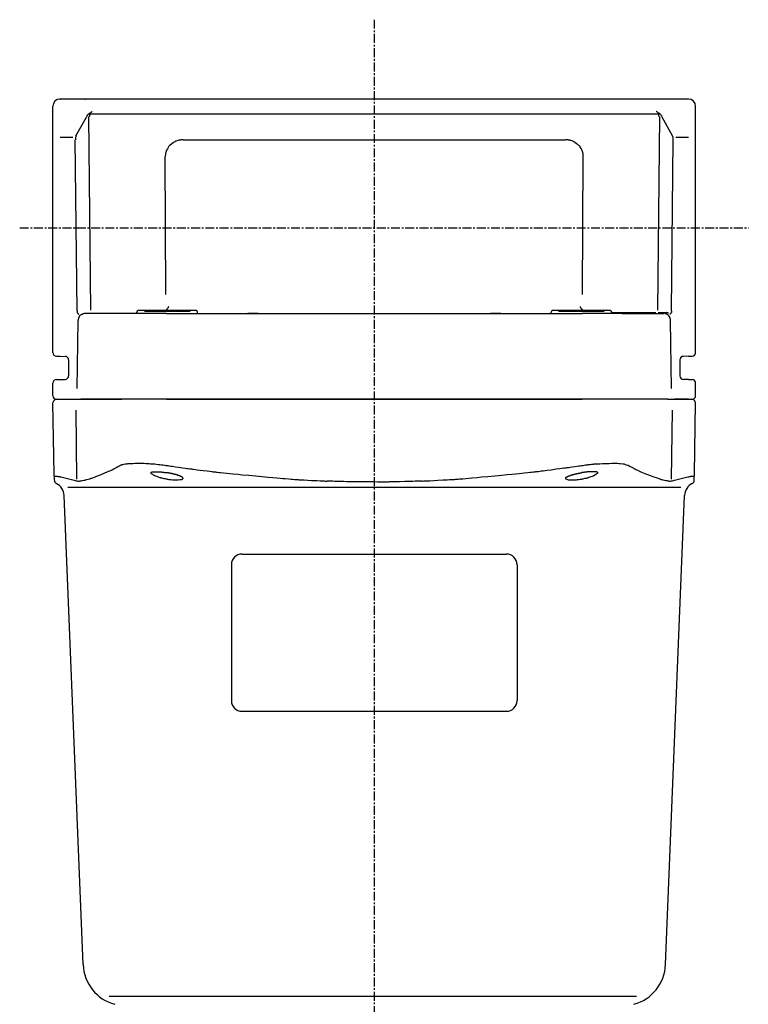
# Model space of a CAD drawing. Extents: x -776 to -153, y 38 to 480.
# Drawn here: x -467 to -365, y 158 to 296 of the extents above; entities that cross this region are included whole.
import ezdxf

# ---------------------------------------------------------------- set-up
doc = ezdxf.new("R2010")
doc.units = 0
doc.header["$MEASUREMENT"] = 0
doc.linetypes.add('DOT_CENTER', pattern=[2, 1.25, -0.25, 0.25, -0.25])
doc.layers.get('0').update_dxf_attribs({"linetype": 'CONTINUOUS'})
doc.layers.add('MO_001_VIEW_CV', color=7, linetype='CONTINUOUS')

# ---------------------------------------------------------------- blocks, each defined once
blk = doc.blocks.new('95536821')
at = {"color": 2}
for p in [(-461.08, 285.09), (-457.54, 285.09)]:
    blk.add_point(p, dxfattribs=at)
at = {"layer": 'MO_001_VIEW_CV', "color": 2, "linetype": 'DOT_CENTER'}
for p, q in [((-417.08, 296.2), (-417.08, 75.59)), ((-466.73, 267.09), (-364.7, 267.09))]:
    blk.add_line(p, q, dxfattribs=at)
at = {"layer": 'MO_001_VIEW_CV', "color": 2, "linetype": 'CONTINUOUS'}
for p, q in [((-462.08, 279.39), (-462.08, 284.09)), ((-373.08, 285.09), (-461.08, 285.09)), ((-372.08, 279.39), (-372.08, 284.09)), ((-458.85, 279.96), (-457.39, 282.58)), ((-457.22, 282.87), (-457.19, 282.9)), ((-457.19, 282.9), (-457.14, 282.96)), ((-457.14, 282.96), (-457.09, 283.01)), ((-457.09, 283.01), (-457.05, 283.04)), ((-457.05, 283.04), (-457.02, 283.06)), ((-457.05, 283.05), (-377.11, 283.05)), ((-456.77, 255.58), (-457.04, 282.67)), ((-457.02, 283.06), (-456.95, 283.12)), ((-456.95, 283.12), (-456.85, 283.19)), ((-456.85, 283.19), (-456.72, 283.28)), ((-456.72, 283.28), (-456.67, 283.31)), ((-456.67, 283.31), (-456.64, 283.33)), ((-456.64, 283.33), (-456.6, 283.35)), ((-456.6, 283.35), (-456.56, 283.37)), ((-377.56, 283.35), (-377.59, 283.37)), ((-377.52, 283.33), (-377.56, 283.35)), ((-377.49, 283.31), (-377.52, 283.33)), ((-377.44, 283.28), (-377.49, 283.31)), ((-377.31, 283.19), (-377.44, 283.28)), ((-377.38, 255.58), (-377.11, 282.67)), ((-377.21, 283.12), (-377.31, 283.19)), ((-377.13, 283.06), (-377.21, 283.12)), ((-377.1, 283.04), (-377.13, 283.06)), ((-377.07, 283.01), (-377.1, 283.04)), ((-377.01, 282.96), (-377.07, 283.01)), ((-376.96, 282.9), (-377.01, 282.96)), ((-376.93, 282.87), (-376.96, 282.9)), ((-375.3, 279.96), (-376.76, 282.58)), ((-461.08, 279.78), (-459.31, 279.78)), ((-374.85, 279.78), (-373.08, 279.78)), ((-462.08, 249.62), (-462.08, 279.39)), ((-458.7, 255.47), (-458.94, 279.41)), ((-445.96, 278.31), (-446.05, 278.15)), ((-445.89, 278.43), (-445.96, 278.31)), ((-445.86, 278.47), (-445.89, 278.43)), ((-445.8, 278.53), (-445.86, 278.47)), ((-445.7, 278.62), (-445.8, 278.53)), ((-445.43, 278.84), (-445.7, 278.62)), ((-445.26, 278.96), (-445.43, 278.84)), ((-445.11, 279.07), (-445.26, 278.96)), ((-445.03, 279.12), (-445.11, 279.07)), ((-444.96, 279.17), (-445.03, 279.12)), ((-444.91, 279.18), (-444.96, 279.17)), ((-444.83, 279.21), (-444.91, 279.18)), ((-444.6, 279.28), (-444.83, 279.21)), ((-444.43, 279.32), (-444.6, 279.28)), ((-444.29, 279.35), (-444.43, 279.32)), ((-444.23, 279.36), (-444.29, 279.35)), ((-444.16, 279.37), (-444.23, 279.36)), ((-444.04, 279.37), (-444.16, 279.37)), ((-443.93, 279.38), (-444.04, 279.37)), ((-443.86, 279.38), (-443.93, 279.38)), ((-443.86, 279.38), (-390.3, 279.38)), ((-390.23, 279.38), (-390.3, 279.38)), ((-390.12, 279.37), (-390.23, 279.38)), ((-390.01, 279.37), (-390.12, 279.37)), ((-389.94, 279.37), (-390.01, 279.37)), ((-389.87, 279.36), (-389.94, 279.37)), ((-389.75, 279.33), (-389.87, 279.36)), ((-389.63, 279.31), (-389.75, 279.33)), ((-389.56, 279.3), (-389.63, 279.31)), ((-389.5, 279.28), (-389.56, 279.3)), ((-389.38, 279.24), (-389.5, 279.28)), ((-389.27, 279.2), (-389.38, 279.24)), ((-389.2, 279.17), (-389.27, 279.2)), ((-389.13, 279.13), (-389.2, 279.17)), ((-389.02, 279.06), (-389.13, 279.13)), ((-388.74, 278.85), (-389.02, 279.06)), ((-388.58, 278.72), (-388.74, 278.85)), ((-388.44, 278.61), (-388.58, 278.72)), ((-388.36, 278.54), (-388.44, 278.61)), ((-388.31, 278.49), (-388.36, 278.54)), ((-388.27, 278.44), (-388.31, 278.49)), ((-388.23, 278.37), (-388.27, 278.44)), ((-388.11, 278.16), (-388.23, 278.37)), ((-375.46, 255.47), (-375.21, 279.41)), ((-372.08, 249.62), (-372.08, 279.39)), ((-446.33, 277.26), (-446.34, 277.15)), ((-446.34, 277.15), (-446.34, 277.08)), ((-446.25, 257.75), (-446.34, 277.08)), ((-446.32, 277.37), (-446.33, 277.26)), ((-446.31, 277.44), (-446.32, 277.37)), ((-446.3, 277.51), (-446.31, 277.44)), ((-446.27, 277.62), (-446.3, 277.51)), ((-446.24, 277.74), (-446.27, 277.62)), ((-446.22, 277.81), (-446.24, 277.74)), ((-446.2, 277.86), (-446.22, 277.81)), ((-446.16, 277.94), (-446.2, 277.86)), ((-446.05, 278.15), (-446.16, 277.94)), ((-388.02, 278), (-388.11, 278.16)), ((-387.96, 277.87), (-388.02, 278)), ((-387.94, 277.82), (-387.96, 277.87)), ((-387.92, 277.75), (-387.94, 277.82)), ((-387.89, 277.64), (-387.92, 277.75)), ((-387.91, 257.75), (-387.82, 277.08)), ((-387.86, 277.53), (-387.89, 277.64)), ((-387.84, 277.46), (-387.86, 277.53)), ((-387.83, 277.38), (-387.84, 277.46)), ((-387.83, 277.27), (-387.83, 277.38)), ((-387.82, 277.15), (-387.83, 277.27)), ((-387.81, 277.08), (-387.82, 277.15)), ((-458.7, 255.47), (-458.69, 255.42)), ((-458.69, 255.42), (-458.69, 255.35)), ((-458.69, 255.35), (-458.68, 255.28)), ((-458.68, 255.28), (-458.67, 255.24)), ((-458.67, 255.24), (-458.65, 255.2)), ((-458.65, 255.2), (-458.61, 255.14)), ((-458.61, 255.14), (-458.58, 255.08)), ((-458.58, 255.08), (-458.55, 255.05)), ((-458.55, 255.05), (-458.51, 255.01)), ((-458.51, 255.01), (-458.46, 254.98)), ((-458.29, 254.81), (-458.25, 254.84)), ((-458.25, 254.84), (-458.19, 254.89)), ((-458.19, 254.89), (-458.12, 254.94)), ((-458.12, 254.94), (-458.09, 254.97)), ((-458.09, 254.97), (-458.04, 254.99)), ((-458.04, 254.99), (-457.95, 255.02)), ((-457.95, 255.02), (-457.87, 255.05)), ((-457.87, 255.05), (-457.82, 255.07)), ((-457.82, 255.07), (-457.79, 255.08)), ((-457.79, 255.08), (-457.76, 255.08)), ((-451.78, 255.09), (-457.68, 255.09)), ((-446.17, 255.09), (-451.78, 255.09)), ((-450.33, 255.09), (-450.33, 255.29)), ((-446.08, 255.49), (-450.13, 255.49)), ((-449.27, 255.43), (-446.08, 255.43)), ((-446.28, 255.52), (-446.31, 255.49)), ((-446.24, 255.56), (-446.28, 255.52)), ((-446.13, 255.69), (-446.24, 255.56)), ((-446.17, 255.09), (-434.79, 255.09)), ((-446.04, 255.79), (-446.13, 255.69)), ((-442.03, 255.49), (-446.08, 255.49)), ((-446.08, 255.43), (-442.88, 255.43)), ((-445.98, 255.87), (-446.04, 255.79)), ((-445.96, 255.9), (-445.98, 255.87)), ((-445.95, 255.93), (-445.96, 255.9)), ((-445.92, 255.99), (-445.95, 255.93)), ((-445.9, 256.05), (-445.92, 255.99)), ((-445.89, 256.09), (-445.9, 256.05)), ((-441.83, 255.09), (-441.83, 255.29)), ((-433.36, 255.09), (-434.79, 255.09)), ((-433.36, 255.09), (-400.79, 255.09)), ((-399.36, 255.09), (-400.79, 255.09)), ((-399.36, 255.09), (-387.98, 255.09)), ((-392.33, 255.09), (-392.33, 255.29)), ((-388.08, 255.49), (-392.13, 255.49)), ((-391.27, 255.43), (-388.08, 255.43)), ((-388.27, 256.09), (-388.25, 256.05)), ((-388.25, 256.05), (-388.23, 255.99)), ((-388.23, 255.99), (-388.21, 255.93)), ((-388.21, 255.93), (-388.19, 255.9)), ((-388.19, 255.9), (-388.17, 255.87)), ((-388.17, 255.87), (-388.11, 255.79)), ((-388.11, 255.79), (-388.03, 255.69)), ((-384.03, 255.49), (-388.08, 255.49)), ((-388.08, 255.43), (-384.88, 255.43)), ((-388.03, 255.69), (-387.92, 255.56)), ((-382.37, 255.09), (-387.98, 255.09)), ((-387.92, 255.56), (-387.87, 255.52)), ((-387.87, 255.52), (-387.84, 255.49)), ((-383.83, 255.09), (-383.83, 255.29)), ((-383.83, 255.23), (-377.63, 255.23)), ((-382.37, 255.09), (-376.48, 255.09)), ((-377.33, 255.23), (-376.17, 255.23)), ((-376.37, 255.08), (-376.39, 255.08)), ((-376.34, 255.07), (-376.37, 255.08)), ((-376.29, 255.05), (-376.34, 255.07)), ((-376.2, 255.02), (-376.29, 255.05)), ((-376.12, 254.99), (-376.2, 255.02)), ((-376.07, 254.97), (-376.12, 254.99)), ((-376.03, 254.94), (-376.07, 254.97)), ((-375.97, 254.89), (-376.03, 254.94)), ((-375.9, 254.84), (-375.97, 254.89)), ((-375.87, 254.81), (-375.9, 254.84)), ((-375.65, 255.01), (-375.69, 254.98)), ((-375.6, 255.05), (-375.65, 255.01)), ((-375.58, 255.08), (-375.6, 255.05)), ((-375.54, 255.14), (-375.58, 255.08)), ((-375.5, 255.2), (-375.54, 255.14)), ((-375.48, 255.24), (-375.5, 255.2)), ((-375.47, 255.35), (-375.48, 255.28)), ((-375.48, 255.28), (-375.48, 255.24)), ((-375.46, 255.42), (-375.47, 255.35)), ((-375.46, 255.47), (-375.46, 255.42)), ((-458.69, 244.6), (-458.56, 254.1)), ((-458.4, 254.66), (-458.38, 254.69)), ((-458.38, 254.69), (-458.35, 254.74)), ((-458.35, 254.74), (-458.31, 254.78)), ((-458.31, 254.78), (-458.29, 254.81)), ((-375.84, 254.78), (-375.87, 254.81)), ((-375.81, 254.74), (-375.84, 254.78)), ((-375.77, 254.69), (-375.81, 254.74)), ((-375.75, 254.66), (-375.77, 254.69)), ((-375.46, 244.6), (-375.59, 254.1)), ((-461.59, 249.12), (-461.09, 249.11)), ((-461.09, 249.11), (-460.37, 249.1)), ((-459.88, 248.6), (-459.88, 246.38)), ((-374.28, 248.6), (-374.28, 246.38)), ((-373.07, 249.11), (-373.79, 249.1)), ((-373.07, 249.11), (-372.57, 249.12)), ((-462.08, 243.59), (-462.08, 245.36)), ((-461.59, 245.86), (-461.09, 245.87)), ((-461.09, 245.87), (-460.37, 245.88)), ((-373.07, 245.87), (-373.79, 245.88)), ((-373.07, 245.87), (-372.57, 245.86)), ((-372.08, 243.59), (-372.08, 245.36)), ((-461.89, 232.64), (-462.07, 242.58)), ((-461.58, 243.09), (-461.08, 243.09)), ((-461.57, 243.09), (-461.07, 243.09)), ((-461.08, 243.09), (-458.89, 243.09)), ((-461.07, 243.09), (-459.15, 243.09)), ((-459.15, 243.09), (-458.19, 243.09)), ((-458.89, 243.09), (-458.12, 243.09)), ((-452.44, 243.09), (-458.19, 243.09)), ((-458.12, 243.09), (-452.44, 243.09)), ((-446.17, 243.09), (-452.44, 243.09)), ((-446.17, 243.09), (-452.44, 243.09)), ((-446.17, 243.09), (-387.98, 243.09)), ((-387.98, 243.09), (-446.17, 243.09)), ((-381.71, 243.09), (-387.98, 243.09)), ((-381.71, 243.09), (-387.98, 243.09)), ((-375.97, 243.09), (-381.71, 243.09)), ((-376.04, 243.09), (-381.71, 243.09)), ((-376.04, 243.09), (-375.27, 243.09)), ((-375.97, 243.09), (-375, 243.09)), ((-375.27, 243.09), (-375.04, 243.09)), ((-373.08, 243.09), (-375.04, 243.09)), ((-375, 243.09), (-373.09, 243.09)), ((-373.09, 243.09), (-372.59, 243.09)), ((-373.08, 243.09), (-372.58, 243.09)), ((-372.26, 232.64), (-372.09, 242.58)), ((-458.71, 231.93), (-458.84, 241.56)), ((-375.45, 231.93), (-375.32, 241.56)), ((-454.82, 232.79), (-454.48, 232.93)), ((-454.48, 232.93), (-454.26, 233.03)), ((-454.26, 233.03), (-454.12, 233.08)), ((-454.12, 233.08), (-453.97, 233.15)), ((-453.97, 233.15), (-453.92, 233.17)), ((-453.92, 233.17), (-453.89, 233.18)), ((-453.89, 233.18), (-453.87, 233.19)), ((-453.87, 233.19), (-453.78, 233.24)), ((-453.78, 233.24), (-453.68, 233.29)), ((-453.68, 233.29), (-453.49, 233.4)), ((-453.49, 233.4), (-453.28, 233.51)), ((-453.28, 233.51), (-453.06, 233.63)), ((-453.06, 233.63), (-452.92, 233.71)), ((-452.92, 233.71), (-452.82, 233.76)), ((-452.82, 233.76), (-452.72, 233.82)), ((-452.72, 233.82), (-452.66, 233.84)), ((-452.66, 233.84), (-452.62, 233.86)), ((-452.62, 233.86), (-452.53, 233.9)), ((-452.53, 233.9), (-452.44, 233.94)), ((-452.44, 233.94), (-452.39, 233.96)), ((-452.39, 233.96), (-452.34, 233.97)), ((-452.34, 233.97), (-452.27, 233.98)), ((-452.27, 233.98), (-452.13, 234.01)), ((-452.13, 234.01), (-451.97, 234.04)), ((-451.97, 234.04), (-451.69, 234.08)), ((-451.69, 234.08), (-451.59, 234.1)), ((-451.59, 234.1), (-451.54, 234.11)), ((-451.54, 234.11), (-451.49, 234.11)), ((-451.49, 234.11), (-451.34, 234.12)), ((-451.34, 234.12), (-451.19, 234.12)), ((-451.19, 234.12), (-450.91, 234.13)), ((-450.91, 234.13), (-450.6, 234.14)), ((-450.6, 234.14), (-450.28, 234.15)), ((-450.28, 234.15), (-450.05, 234.15)), ((-450.05, 234.15), (-449.91, 234.15)), ((-449.91, 234.15), (-449.73, 234.15)), ((-449.73, 234.15), (-449.62, 234.15)), ((-449.62, 234.15), (-449.58, 234.15)), ((-449.58, 234.15), (-449.45, 234.15)), ((-449.45, 234.15), (-449.32, 234.14)), ((-449.32, 234.14), (-449.09, 234.12)), ((-449.09, 234.12), (-448.84, 234.11)), ((-448.84, 234.11), (-448.58, 234.09)), ((-448.58, 234.09), (-448.4, 234.08)), ((-448.4, 234.08), (-448.17, 234.07)), ((-448.34, 232.89), (-448.33, 232.89)), ((-448.34, 232.89), (-448.34, 232.89)), ((-448.34, 232.89), (-448.34, 232.89)), ((-448.33, 232.89), (-448.32, 232.89)), ((-448.33, 232.89), (-448.33, 232.89)), ((-448.33, 232.89), (-448.33, 232.89)), ((-448.33, 232.89), (-448.33, 232.89)), ((-448.33, 232.76), (-448.32, 232.82)), ((-448.32, 232.87), (-448.31, 232.89)), ((-448.32, 232.89), (-448.31, 232.89)), ((-448.32, 232.89), (-448.32, 232.89)), ((-448.32, 232.82), (-448.32, 232.87)), ((-448.31, 232.9), (-448.3, 232.9)), ((-448.31, 232.89), (-448.31, 232.9)), ((-448.3, 232.9), (-448.29, 232.9)), ((-448.3, 232.9), (-448.3, 232.9)), ((-448.29, 232.9), (-448.28, 232.9)), ((-448.29, 232.9), (-448.29, 232.9)), ((-448.28, 232.9), (-448.27, 232.91)), ((-448.27, 232.91), (-448.26, 232.91)), ((-448.26, 232.91), (-448.25, 232.91)), ((-448.25, 232.91), (-448.24, 232.91)), ((-448.24, 232.91), (-448.23, 232.91)), ((-448.23, 232.91), (-448.22, 232.92)), ((-448.22, 232.92), (-448.21, 232.92)), ((-448.21, 232.92), (-448.2, 232.92)), ((-448.2, 232.92), (-448.18, 232.92)), ((-448.18, 232.92), (-448.17, 232.92)), ((-448.17, 234.07), (-448.09, 234.06)), ((-448.17, 232.92), (-448.16, 232.93)), ((-448.16, 232.93), (-448.15, 232.93)), ((-448.15, 232.93), (-448.13, 232.93)), ((-448.13, 232.93), (-448.12, 232.93)), ((-448.12, 232.93), (-448.1, 232.93)), ((-448.1, 232.93), (-448.09, 232.93)), ((-448.09, 234.06), (-448.04, 234.06)), ((-448.09, 232.93), (-448.08, 232.94)), ((-448.08, 232.94), (-448.06, 232.94)), ((-448.06, 232.94), (-448.04, 232.94)), ((-448.04, 234.06), (-447.98, 234.05)), ((-448.04, 232.94), (-448.03, 232.94)), ((-448.03, 232.94), (-448.01, 232.94)), ((-448.01, 232.94), (-448, 232.94)), ((-448, 232.94), (-447.98, 232.94)), ((-447.98, 234.05), (-447.82, 234.04)), ((-447.98, 232.94), (-447.96, 232.95)), ((-447.96, 232.95), (-447.95, 232.95)), ((-447.95, 232.95), (-447.93, 232.95)), ((-447.93, 232.95), (-447.91, 232.95)), ((-447.91, 232.95), (-447.89, 232.95)), ((-447.89, 232.95), (-447.87, 232.95)), ((-447.87, 232.95), (-447.86, 232.95)), ((-447.86, 232.95), (-447.84, 232.95)), ((-447.84, 232.95), (-447.82, 232.95)), ((-447.82, 234.04), (-447.62, 234.01)), ((-447.82, 232.95), (-447.8, 232.95)), ((-447.8, 232.95), (-447.78, 232.95)), ((-447.78, 232.95), (-447.76, 232.95)), ((-447.76, 232.95), (-447.74, 232.95)), ((-447.74, 232.95), (-447.72, 232.96)), ((-447.72, 232.96), (-447.7, 232.96)), ((-447.7, 232.96), (-447.68, 232.96)), ((-447.68, 232.96), (-447.66, 232.96)), ((-447.66, 232.96), (-447.64, 232.96)), ((-447.64, 232.96), (-447.61, 232.96)), ((-447.62, 234.01), (-447.35, 233.99)), ((-447.61, 232.96), (-447.59, 232.96)), ((-447.59, 232.96), (-447.57, 232.95)), ((-447.57, 232.95), (-447.55, 232.95)), ((-447.55, 232.95), (-447.53, 232.95)), ((-447.53, 232.95), (-447.5, 232.95)), ((-447.5, 232.95), (-447.48, 232.95)), ((-447.48, 232.95), (-447.46, 232.95)), ((-447.46, 232.95), (-447.44, 232.95)), ((-447.44, 232.95), (-447.41, 232.95)), ((-447.41, 232.95), (-447.39, 232.95)), ((-447.39, 232.95), (-447.37, 232.95)), ((-447.37, 232.95), (-447.34, 232.95)), ((-447.35, 233.99), (-447.25, 233.98)), ((-447.34, 232.95), (-447.32, 232.95)), ((-447.32, 232.95), (-447.29, 232.95)), ((-447.29, 232.95), (-447.27, 232.94)), ((-447.27, 232.94), (-447.24, 232.94)), ((-447.25, 233.98), (-447.19, 233.97)), ((-447.24, 232.94), (-447.22, 232.94)), ((-447.22, 232.94), (-447.19, 232.94)), ((-447.19, 233.97), (-447.12, 233.96)), ((-447.19, 232.94), (-447.17, 232.94)), ((-447.17, 232.94), (-447.14, 232.94)), ((-447.14, 232.94), (-447.12, 232.94)), ((-447.12, 233.96), (-446.94, 233.94)), ((-447.12, 232.94), (-447.09, 232.93)), ((-447.09, 232.93), (-447.07, 232.93)), ((-447.07, 232.93), (-447.04, 232.93)), ((-447.04, 232.93), (-447.01, 232.93)), ((-447.01, 232.93), (-446.99, 232.93)), ((-446.99, 232.93), (-446.96, 232.92)), ((-446.96, 232.92), (-446.93, 232.92)), ((-446.94, 233.94), (-446.71, 233.91)), ((-446.93, 232.92), (-446.91, 232.92)), ((-446.91, 232.92), (-446.88, 232.92)), ((-446.88, 232.92), (-446.85, 232.91)), ((-446.85, 232.91), (-446.83, 232.91)), ((-446.83, 232.91), (-446.8, 232.91)), ((-446.8, 232.91), (-446.77, 232.91)), ((-446.77, 232.91), (-446.74, 232.9)), ((-446.74, 232.9), (-446.71, 232.9)), ((-446.71, 233.91), (-446.4, 233.87)), ((-446.71, 232.9), (-446.69, 232.9)), ((-446.69, 232.9), (-446.66, 232.89)), ((-446.66, 232.89), (-446.63, 232.89)), ((-446.63, 232.89), (-446.6, 232.89)), ((-446.6, 232.89), (-446.57, 232.88)), ((-446.57, 232.88), (-446.54, 232.88)), ((-446.54, 232.88), (-446.51, 232.88)), ((-446.51, 232.88), (-446.48, 232.87)), ((-446.48, 232.87), (-446.46, 232.87)), ((-446.46, 232.87), (-446.43, 232.86)), ((-446.43, 232.86), (-446.4, 232.86)), ((-446.4, 233.87), (-446.29, 233.85)), ((-446.4, 232.86), (-446.37, 232.86)), ((-446.37, 232.86), (-446.34, 232.85)), ((-446.34, 232.85), (-446.31, 232.85)), ((-446.31, 232.85), (-446.28, 232.84)), ((-446.29, 233.85), (-446.22, 233.85)), ((-446.28, 232.84), (-446.25, 232.84)), ((-446.25, 232.84), (-446.22, 232.83)), ((-446.22, 233.85), (-446.12, 233.83)), ((-446.22, 232.83), (-446.18, 232.83)), ((-446.18, 232.83), (-446.15, 232.83)), ((-446.12, 232.82), (-446.15, 232.83)), ((-446.12, 233.83), (-445.99, 233.81)), ((-446.08, 232.81), (-446.12, 232.82)), ((-446.04, 232.81), (-446.08, 232.81)), ((-446, 232.8), (-446.04, 232.81)), ((-445.96, 232.79), (-446, 232.8)), ((-445.99, 233.81), (-445.85, 233.79)), ((-445.85, 233.79), (-445.57, 233.75)), ((-445.57, 233.75), (-445.32, 233.72)), ((-445.32, 233.72), (-444.92, 233.66)), ((-444.92, 233.66), (-444.5, 233.6)), ((-444.5, 233.6), (-443.93, 233.52)), ((-443.93, 233.52), (-443.55, 233.47)), ((-443.55, 233.47), (-443.29, 233.43)), ((-443.29, 233.43), (-443.12, 233.41)), ((-443.12, 233.41), (-442.91, 233.38)), ((-442.91, 233.38), (-442.77, 233.36)), ((-442.77, 233.36), (-442.67, 233.35)), ((-442.67, 233.35), (-442.55, 233.33)), ((-442.55, 233.33), (-442.41, 233.31)), ((-442.41, 233.31), (-442.13, 233.28)), ((-442.13, 233.28), (-441.88, 233.24)), ((-441.88, 233.24), (-441.48, 233.19)), ((-441.48, 233.19), (-441.05, 233.14)), ((-441.05, 233.14), (-440.49, 233.07)), ((-440.49, 233.07), (-440.1, 233.02)), ((-440.1, 233.02), (-439.84, 232.99)), ((-439.84, 232.99), (-439.67, 232.96)), ((-439.67, 232.96), (-439.46, 232.94)), ((-439.46, 232.94), (-439.32, 232.92)), ((-439.32, 232.92), (-439.18, 232.9)), ((-439.18, 232.9), (-439.01, 232.89)), ((-439.01, 232.89), (-438.81, 232.87)), ((-438.81, 232.87), (-438.61, 232.84)), ((-438.61, 232.84), (-438.17, 232.8)), ((-396.09, 232.79), (-395.59, 232.84)), ((-395.59, 232.84), (-395.26, 232.88)), ((-395.26, 232.88), (-395.04, 232.9)), ((-395.04, 232.9), (-394.77, 232.93)), ((-394.77, 232.93), (-394.57, 232.95)), ((-394.57, 232.95), (-394.44, 232.97)), ((-394.44, 232.97), (-394.28, 232.99)), ((-394.28, 232.99), (-394.1, 233.01)), ((-394.1, 233.01), (-393.73, 233.06)), ((-393.73, 233.06), (-393.41, 233.1)), ((-393.41, 233.1), (-392.88, 233.17)), ((-392.88, 233.17), (-392.33, 233.24)), ((-392.33, 233.24), (-391.59, 233.34)), ((-391.59, 233.34), (-391.08, 233.4)), ((-391.08, 233.4), (-390.75, 233.45)), ((-390.75, 233.45), (-390.52, 233.48)), ((-390.52, 233.48), (-390.38, 233.5)), ((-390.38, 233.5), (-390.2, 233.52)), ((-390.2, 233.52), (-390.08, 233.54)), ((-390.08, 233.54), (-390.02, 233.55)), ((-390.02, 233.55), (-389.84, 233.57)), ((-389.84, 233.57), (-389.66, 233.6)), ((-389.66, 233.6), (-389.35, 233.64)), ((-389.35, 233.64), (-389.01, 233.69)), ((-389.01, 233.69), (-388.66, 233.74)), ((-388.66, 233.74), (-388.42, 233.78)), ((-388.42, 233.78), (-388.26, 233.8)), ((-388.26, 233.8), (-388.06, 233.83)), ((-388.19, 232.79), (-388.15, 232.8)), ((-388.15, 232.8), (-388.11, 232.81)), ((-388.11, 232.81), (-388.07, 232.81)), ((-388.07, 232.81), (-388.04, 232.82)), ((-388.06, 233.83), (-387.99, 233.84)), ((-388.04, 232.82), (-388, 232.83)), ((-387.97, 232.83), (-388, 232.83)), ((-387.99, 233.84), (-387.94, 233.85)), ((-387.94, 232.83), (-387.97, 232.83)), ((-387.94, 233.85), (-387.87, 233.85)), ((-387.91, 232.84), (-387.94, 232.83)), ((-387.88, 232.84), (-387.91, 232.84)), ((-387.85, 232.85), (-387.88, 232.84)), ((-387.87, 233.85), (-387.71, 233.88)), ((-387.82, 232.85), (-387.85, 232.85)), ((-387.79, 232.86), (-387.82, 232.85)), ((-387.76, 232.86), (-387.79, 232.86)), ((-387.73, 232.86), (-387.76, 232.86)), ((-387.7, 232.87), (-387.73, 232.86)), ((-387.71, 233.88), (-387.5, 233.9)), ((-387.67, 232.87), (-387.7, 232.87)), ((-387.64, 232.88), (-387.67, 232.87)), ((-387.61, 232.88), (-387.64, 232.88)), ((-387.58, 232.88), (-387.61, 232.88)), ((-387.55, 232.89), (-387.58, 232.88)), ((-387.52, 232.89), (-387.55, 232.89)), ((-387.49, 232.89), (-387.52, 232.89)), ((-387.5, 233.9), (-387.23, 233.94)), ((-387.47, 232.9), (-387.49, 232.89)), ((-387.44, 232.9), (-387.47, 232.9)), ((-387.41, 232.9), (-387.44, 232.9)), ((-387.38, 232.91), (-387.41, 232.9)), ((-387.35, 232.91), (-387.38, 232.91)), ((-387.33, 232.91), (-387.35, 232.91)), ((-387.3, 232.91), (-387.33, 232.91)), ((-387.27, 232.92), (-387.3, 232.91)), ((-387.24, 232.92), (-387.27, 232.92)), ((-387.22, 232.92), (-387.24, 232.92)), ((-387.23, 233.94), (-387.13, 233.95)), ((-387.19, 232.92), (-387.22, 232.92)), ((-387.16, 232.93), (-387.19, 232.92)), ((-387.14, 232.93), (-387.16, 232.93)), ((-387.11, 232.93), (-387.14, 232.93)), ((-387.13, 233.95), (-387.07, 233.96)), ((-387.08, 232.93), (-387.11, 232.93)), ((-387.06, 232.93), (-387.08, 232.93)), ((-387.07, 233.96), (-387.01, 233.97)), ((-387.03, 232.94), (-387.06, 232.93)), ((-387.01, 232.94), (-387.03, 232.94)), ((-387.01, 233.97), (-386.85, 233.98)), ((-386.98, 232.94), (-387.01, 232.94)), ((-386.96, 232.94), (-386.98, 232.94)), ((-386.93, 232.94), (-386.96, 232.94)), ((-386.91, 232.94), (-386.93, 232.94)), ((-386.88, 232.94), (-386.91, 232.94)), ((-386.86, 232.95), (-386.88, 232.94)), ((-386.83, 232.95), (-386.86, 232.95)), ((-386.85, 233.98), (-386.64, 234)), ((-386.81, 232.95), (-386.83, 232.95)), ((-386.79, 232.95), (-386.81, 232.95)), ((-386.76, 232.95), (-386.79, 232.95)), ((-386.74, 232.95), (-386.76, 232.95)), ((-386.72, 232.95), (-386.74, 232.95)), ((-386.69, 232.95), (-386.72, 232.95)), ((-386.67, 232.95), (-386.69, 232.95)), ((-386.65, 232.95), (-386.67, 232.95)), ((-386.62, 232.95), (-386.65, 232.95)), ((-386.64, 234), (-386.37, 234.03)), ((-386.6, 232.95), (-386.62, 232.95)), ((-386.58, 232.95), (-386.6, 232.95)), ((-386.56, 232.96), (-386.58, 232.95)), ((-386.54, 232.96), (-386.56, 232.96)), ((-386.51, 232.96), (-386.54, 232.96)), ((-386.49, 232.96), (-386.51, 232.96)), ((-386.47, 232.96), (-386.49, 232.96)), ((-386.45, 232.96), (-386.47, 232.96)), ((-386.43, 232.96), (-386.45, 232.96)), ((-386.41, 232.95), (-386.43, 232.96)), ((-386.39, 232.95), (-386.41, 232.95)), ((-386.37, 232.95), (-386.39, 232.95)), ((-386.37, 234.03), (-386.27, 234.04)), ((-386.35, 232.95), (-386.37, 232.95)), ((-386.33, 232.95), (-386.35, 232.95)), ((-386.31, 232.95), (-386.33, 232.95)), ((-386.29, 232.95), (-386.31, 232.95)), ((-386.28, 232.95), (-386.29, 232.95)), ((-386.26, 232.95), (-386.28, 232.95)), ((-386.27, 234.04), (-386.21, 234.05)), ((-386.24, 232.95), (-386.26, 232.95)), ((-386.22, 232.95), (-386.24, 232.95)), ((-386.2, 232.95), (-386.22, 232.95)), ((-386.21, 234.05), (-386.12, 234.05)), ((-386.19, 232.95), (-386.2, 232.95)), ((-386.17, 232.94), (-386.19, 232.95)), ((-386.15, 232.94), (-386.17, 232.94)), ((-386.14, 232.94), (-386.15, 232.94)), ((-386.12, 232.94), (-386.14, 232.94)), ((-386.12, 234.05), (-386.01, 234.06)), ((-386.11, 232.94), (-386.12, 232.94)), ((-386.09, 232.94), (-386.11, 232.94)), ((-386.07, 232.94), (-386.09, 232.94)), ((-386.06, 232.93), (-386.07, 232.94)), ((-386.05, 232.93), (-386.06, 232.93)), ((-386.03, 232.93), (-386.05, 232.93)), ((-386.02, 232.93), (-386.03, 232.93)), ((-386, 232.93), (-386.02, 232.93)), ((-386.01, 234.06), (-385.75, 234.07)), ((-385.99, 232.93), (-386, 232.93)), ((-385.98, 232.92), (-385.99, 232.93)), ((-385.97, 232.92), (-385.98, 232.92)), ((-385.95, 232.92), (-385.97, 232.92)), ((-385.94, 232.92), (-385.95, 232.92)), ((-385.93, 232.92), (-385.94, 232.92)), ((-385.92, 232.91), (-385.93, 232.92)), ((-385.91, 232.91), (-385.92, 232.91)), ((-385.9, 232.91), (-385.91, 232.91)), ((-385.89, 232.91), (-385.9, 232.91)), ((-385.87, 232.9), (-385.89, 232.91)), ((-385.86, 232.9), (-385.87, 232.9)), ((-385.85, 232.9), (-385.86, 232.9)), ((-385.84, 232.89), (-385.85, 232.9)), ((-385.84, 232.89), (-385.84, 232.87)), ((-385.83, 232.89), (-385.84, 232.89)), ((-385.84, 232.87), (-385.83, 232.81)), ((-385.83, 232.89), (-385.83, 232.89)), ((-385.82, 232.89), (-385.83, 232.89)), ((-385.83, 232.81), (-385.83, 232.75)), ((-385.82, 232.89), (-385.82, 232.89)), ((-385.82, 232.89), (-385.82, 232.89)), ((-385.75, 234.07), (-385.51, 234.08)), ((-385.51, 234.08), (-385.1, 234.1)), ((-385.1, 234.1), (-384.67, 234.12)), ((-384.67, 234.12), (-384.17, 234.13)), ((-384.17, 234.13), (-383.82, 234.14)), ((-383.82, 234.14), (-383.6, 234.15)), ((-383.6, 234.15), (-383.45, 234.15)), ((-383.45, 234.15), (-383.28, 234.15)), ((-383.28, 234.15), (-383.17, 234.15)), ((-383.17, 234.15), (-383.1, 234.14)), ((-383.1, 234.14), (-383.01, 234.14)), ((-383.01, 234.14), (-382.83, 234.12)), ((-382.83, 234.12), (-382.63, 234.1)), ((-382.63, 234.1), (-382.29, 234.06)), ((-382.29, 234.06), (-382.17, 234.05)), ((-382.17, 234.05), (-382.1, 234.04)), ((-382.1, 234.04), (-382.06, 234.03)), ((-382.06, 234.03), (-381.94, 233.99)), ((-381.94, 233.99), (-381.79, 233.94)), ((-381.79, 233.94), (-381.59, 233.88)), ((-381.59, 233.88), (-381.52, 233.86)), ((-381.52, 233.86), (-381.49, 233.84)), ((-381.49, 233.84), (-381.45, 233.82)), ((-381.45, 233.82), (-381.38, 233.78)), ((-381.38, 233.78), (-381.25, 233.71)), ((-381.25, 233.71), (-381.09, 233.62)), ((-381.09, 233.62), (-380.82, 233.48)), ((-380.82, 233.48), (-380.73, 233.42)), ((-380.73, 233.42), (-380.69, 233.4)), ((-380.69, 233.4), (-380.65, 233.38)), ((-380.65, 233.38), (-380.58, 233.35)), ((-380.58, 233.35), (-380.44, 233.28)), ((-380.44, 233.28), (-380.29, 233.2)), ((-380.29, 233.2), (-380.02, 233.06)), ((-380.02, 233.06), (-379.93, 233.02)), ((-379.93, 233.02), (-379.89, 233)), ((-379.89, 233), (-379.83, 232.97)), ((-379.83, 232.97), (-379.75, 232.94)), ((-379.75, 232.94), (-379.64, 232.9)), ((-379.64, 232.9), (-379.41, 232.81)), ((-379.41, 232.81), (-379.19, 232.73)), ((-461.88, 231.94), (-461.89, 232.64)), ((-461.88, 231.76), (-461.88, 231.94)), ((-461.79, 232.34), (-461.77, 232.34)), ((-461.77, 232.34), (-461.76, 232.35)), ((-461.76, 232.35), (-461.73, 232.35)), ((-461.73, 232.35), (-461.67, 232.34)), ((-461.67, 232.34), (-461.61, 232.34)), ((-461.61, 232.34), (-461.58, 232.34)), ((-461.58, 232.34), (-461.55, 232.33)), ((-461.55, 232.33), (-461.47, 232.32)), ((-461.47, 232.32), (-461.37, 232.31)), ((-461.37, 232.31), (-461.24, 232.29)), ((-461.24, 232.29), (-461.19, 232.28)), ((-461.19, 232.28), (-461.16, 232.28)), ((-461.16, 232.28), (-461.12, 232.27)), ((-461.12, 232.27), (-461.07, 232.26)), ((-461.07, 232.26), (-461.01, 232.25)), ((-461.01, 232.25), (-460.97, 232.24)), ((-460.97, 232.24), (-459.09, 231.77)), ((-458.43, 231.64), (-458.38, 231.64)), ((-458.38, 231.64), (-458.34, 231.65)), ((-458.34, 231.65), (-458.27, 231.66)), ((-458.27, 231.66), (-458.14, 231.69)), ((-458.14, 231.69), (-457.98, 231.72)), ((-457.98, 231.72), (-457.7, 231.77)), ((-457.7, 231.77), (-457.61, 231.79)), ((-457.61, 231.79), (-457.57, 231.8)), ((-457.57, 231.8), (-457.52, 231.81)), ((-457.52, 231.81), (-457.46, 231.83)), ((-457.46, 231.83), (-457.32, 231.87)), ((-457.32, 231.87), (-457.16, 231.91)), ((-457.16, 231.91), (-456.89, 231.98)), ((-456.89, 231.98), (-456.8, 232.01)), ((-456.8, 232.01), (-456.75, 232.02)), ((-456.75, 232.02), (-456.7, 232.04)), ((-456.7, 232.04), (-456.61, 232.07)), ((-456.61, 232.07), (-456.51, 232.11)), ((-456.51, 232.11), (-456.27, 232.21)), ((-456.27, 232.21), (-456.06, 232.29)), ((-456.06, 232.29), (-455.7, 232.43)), ((-455.7, 232.43), (-455.32, 232.59)), ((-455.32, 232.59), (-454.82, 232.79)), ((-448.33, 232.74), (-448.33, 232.76)), ((-448.31, 232.72), (-448.33, 232.74)), ((-448.26, 232.68), (-448.31, 232.72)), ((-448.11, 232.57), (-448.26, 232.68)), ((-447.99, 232.49), (-448.11, 232.57)), ((-447.9, 232.42), (-447.99, 232.49)), ((-447.86, 232.41), (-447.9, 232.42)), ((-447.8, 232.38), (-447.86, 232.41)), ((-447.69, 232.34), (-447.8, 232.38)), ((-447.4, 232.23), (-447.69, 232.34)), ((-447.22, 232.17), (-447.4, 232.23)), ((-447.06, 232.12), (-447.22, 232.17)), ((-446.98, 232.09), (-447.06, 232.12)), ((-446.91, 232.07), (-446.98, 232.09)), ((-446.85, 232.06), (-446.91, 232.07)), ((-446.76, 232.04), (-446.85, 232.06)), ((-446.52, 231.98), (-446.76, 232.04)), ((-446.33, 231.94), (-446.52, 231.98)), ((-446.19, 231.91), (-446.33, 231.94)), ((-446.13, 231.9), (-446.19, 231.91)), ((-446.05, 231.88), (-446.13, 231.9)), ((-445.93, 231.86), (-446.05, 231.88)), ((-445.93, 232.79), (-445.96, 232.79)), ((-445.89, 232.78), (-445.93, 232.79)), ((-445.8, 231.84), (-445.93, 231.86)), ((-445.85, 232.77), (-445.89, 232.78)), ((-445.81, 232.77), (-445.85, 232.77)), ((-445.77, 232.76), (-445.81, 232.77)), ((-445.72, 231.83), (-445.8, 231.84)), ((-445.73, 232.75), (-445.77, 232.76)), ((-445.69, 232.74), (-445.73, 232.75)), ((-445.67, 231.83), (-445.72, 231.83)), ((-445.65, 232.74), (-445.69, 232.74)), ((-445.58, 231.82), (-445.67, 231.83)), ((-445.62, 232.73), (-445.65, 232.74)), ((-445.58, 232.72), (-445.62, 232.73)), ((-445.54, 232.71), (-445.58, 232.72)), ((-445.34, 231.79), (-445.58, 231.82)), ((-445.5, 232.7), (-445.54, 232.71)), ((-445.46, 232.7), (-445.5, 232.7)), ((-445.42, 232.69), (-445.46, 232.7)), ((-445.38, 232.68), (-445.42, 232.69)), ((-445.34, 232.67), (-445.38, 232.68)), ((-445.3, 232.66), (-445.34, 232.67)), ((-445.15, 231.77), (-445.34, 231.79)), ((-445.26, 232.65), (-445.3, 232.66)), ((-445.22, 232.64), (-445.26, 232.65)), ((-445.18, 232.63), (-445.22, 232.64)), ((-445.14, 232.62), (-445.18, 232.63)), ((-445.01, 231.76), (-445.15, 231.77)), ((-445.1, 232.61), (-445.14, 232.62)), ((-445.06, 232.6), (-445.1, 232.61)), ((-445.02, 232.59), (-445.06, 232.6)), ((-444.98, 232.58), (-445.02, 232.59)), ((-444.95, 231.76), (-445.01, 231.76)), ((-444.94, 232.57), (-444.98, 232.58)), ((-444.89, 231.76), (-444.95, 231.76)), ((-444.9, 232.56), (-444.94, 232.57)), ((-444.86, 232.55), (-444.9, 232.56)), ((-444.79, 231.76), (-444.89, 231.76)), ((-444.82, 232.53), (-444.86, 232.55)), ((-444.78, 232.52), (-444.82, 232.53)), ((-444.53, 231.78), (-444.79, 231.76)), ((-444.74, 232.51), (-444.78, 232.52)), ((-444.7, 232.5), (-444.74, 232.51)), ((-444.66, 232.49), (-444.7, 232.5)), ((-444.63, 232.48), (-444.66, 232.49)), ((-444.59, 232.46), (-444.63, 232.48)), ((-444.55, 232.45), (-444.59, 232.46)), ((-444.51, 232.44), (-444.55, 232.45)), ((-444.32, 231.8), (-444.53, 231.78)), ((-444.48, 232.43), (-444.51, 232.44)), ((-444.44, 232.41), (-444.48, 232.43)), ((-444.41, 232.4), (-444.44, 232.41)), ((-444.37, 232.39), (-444.41, 232.4)), ((-444.34, 232.37), (-444.37, 232.39)), ((-444.31, 232.36), (-444.34, 232.37)), ((-444.17, 231.81), (-444.32, 231.8)), ((-444.28, 232.35), (-444.31, 232.36)), ((-444.25, 232.34), (-444.28, 232.35)), ((-444.22, 232.32), (-444.25, 232.34)), ((-444.19, 232.31), (-444.22, 232.32)), ((-444.16, 232.3), (-444.19, 232.31)), ((-444.12, 231.82), (-444.17, 231.81)), ((-444.13, 232.28), (-444.16, 232.3)), ((-444.11, 232.27), (-444.13, 232.28)), ((-444.07, 231.84), (-444.12, 231.82)), ((-444.09, 232.26), (-444.11, 232.27)), ((-444.07, 232.25), (-444.09, 232.26)), ((-444.04, 232.24), (-444.07, 232.25)), ((-443.99, 231.89), (-444.07, 231.84)), ((-444.03, 232.23), (-444.04, 232.24)), ((-444.01, 232.22), (-444.03, 232.23)), ((-443.99, 232.21), (-444.01, 232.22)), ((-443.97, 232.2), (-443.99, 232.21)), ((-443.91, 231.94), (-443.99, 231.89)), ((-443.96, 232.19), (-443.97, 232.2)), ((-443.96, 232.18), (-443.96, 232.19)), ((-443.95, 232.18), (-443.96, 232.18)), ((-443.94, 232.17), (-443.95, 232.18)), ((-443.94, 232.17), (-443.92, 232.14)), ((-443.93, 232.17), (-443.94, 232.17)), ((-443.93, 232.16), (-443.93, 232.17)), ((-443.92, 232.16), (-443.93, 232.16)), ((-443.92, 232.16), (-443.92, 232.16)), ((-443.92, 232.15), (-443.92, 232.16)), ((-443.91, 232.15), (-443.92, 232.15)), ((-443.92, 232.14), (-443.9, 232.07)), ((-443.87, 231.97), (-443.91, 231.94)), ((-443.9, 232.07), (-443.88, 232)), ((-443.88, 232), (-443.87, 231.97)), ((-438.17, 232.8), (-437.72, 232.75)), ((-437.72, 232.75), (-437.3, 232.71)), ((-437.3, 232.71), (-436.9, 232.67)), ((-436.9, 232.67), (-436.15, 232.6)), ((-436.15, 232.6), (-435.56, 232.54)), ((-435.56, 232.54), (-434.63, 232.46)), ((-434.63, 232.46), (-433.69, 232.37)), ((-433.69, 232.37), (-432.76, 232.28)), ((-432.76, 232.28), (-431.96, 232.21)), ((-431.96, 232.21), (-431.29, 232.15)), ((-431.29, 232.15), (-430.73, 232.1)), ((-430.73, 232.1), (-430.26, 232.05)), ((-430.26, 232.05), (-429.88, 232.02)), ((-429.88, 232.02), (-429.56, 231.99)), ((-429.56, 231.99), (-429.06, 231.95)), ((-429.06, 231.95), (-428.73, 231.92)), ((-428.73, 231.92), (-428.52, 231.9)), ((-428.52, 231.9), (-428.24, 231.88)), ((-428.24, 231.88), (-428.04, 231.87)), ((-428.04, 231.87), (-427.91, 231.86)), ((-427.91, 231.86), (-427.75, 231.85)), ((-427.75, 231.85), (-427.58, 231.84)), ((-427.58, 231.84), (-427.22, 231.82)), ((-427.22, 231.82), (-426.91, 231.81)), ((-426.91, 231.81), (-426.4, 231.78)), ((-426.4, 231.78), (-425.86, 231.75)), ((-425.86, 231.75), (-425.14, 231.71)), ((-425.14, 231.71), (-424.65, 231.69)), ((-424.65, 231.69), (-424.32, 231.67)), ((-424.32, 231.67), (-424.1, 231.66)), ((-424.1, 231.66), (-423.96, 231.65)), ((-423.96, 231.65), (-423.79, 231.65)), ((-423.79, 231.65), (-423.67, 231.64)), ((-423.62, 231.64), (-423.67, 231.64)), ((-423.55, 231.64), (-423.62, 231.64)), ((-423.35, 231.63), (-423.55, 231.64)), ((-423.2, 231.63), (-423.35, 231.63)), ((-423.08, 231.62), (-423.2, 231.63)), ((-423.03, 231.62), (-423.08, 231.62)), ((-422.97, 231.62), (-423.03, 231.62)), ((-422.88, 231.62), (-422.97, 231.62)), ((-422.64, 231.61), (-422.88, 231.62)), ((-422.44, 231.6), (-422.64, 231.61)), ((-422.14, 231.6), (-422.44, 231.6)), ((-421.71, 231.58), (-422.14, 231.6)), ((-421.34, 231.57), (-421.71, 231.58)), ((-420.99, 231.56), (-421.34, 231.57)), ((-420.79, 231.56), (-420.99, 231.56)), ((-420.57, 231.55), (-420.79, 231.56)), ((-420.47, 231.55), (-420.57, 231.55)), ((-420.39, 231.54), (-420.47, 231.55)), ((-420.25, 231.54), (-420.39, 231.54)), ((-420.04, 231.54), (-420.25, 231.54)), ((-419.87, 231.54), (-420.04, 231.54)), ((-419.61, 231.53), (-419.87, 231.54)), ((-419.21, 231.53), (-419.61, 231.53)), ((-418.61, 231.52), (-419.21, 231.53)), ((-417.76, 231.52), (-418.61, 231.52)), ((-417.18, 231.52), (-417.76, 231.52)), ((-416.63, 231.51), (-417.18, 231.52)), ((-416.29, 231.51), (-416.63, 231.51)), ((-415.88, 231.51), (-416.29, 231.51)), ((-415.67, 231.51), (-415.88, 231.51)), ((-415.47, 231.51), (-415.67, 231.51)), ((-415.27, 231.51), (-415.47, 231.51)), ((-415.12, 231.51), (-415.27, 231.51)), ((-414.99, 231.52), (-415.12, 231.51)), ((-414.81, 231.52), (-414.99, 231.52)), ((-414.66, 231.52), (-414.81, 231.52)), ((-414.43, 231.53), (-414.66, 231.52)), ((-414.08, 231.54), (-414.43, 231.53)), ((-413.56, 231.55), (-414.08, 231.54)), ((-412.8, 231.58), (-413.56, 231.55)), ((-412.23, 231.59), (-412.8, 231.58)), ((-411.69, 231.61), (-412.23, 231.59)), ((-411.35, 231.62), (-411.69, 231.61)), ((-410.97, 231.63), (-411.35, 231.62)), ((-410.79, 231.63), (-410.97, 231.63)), ((-410.62, 231.64), (-410.79, 231.63)), ((-410.48, 231.64), (-410.62, 231.64)), ((-410.48, 231.64), (-410.35, 231.65)), ((-410.35, 231.65), (-410.18, 231.66)), ((-410.18, 231.66), (-410, 231.66)), ((-410, 231.66), (-409.61, 231.68)), ((-409.61, 231.68), (-409.28, 231.7)), ((-409.28, 231.7), (-408.74, 231.73)), ((-408.74, 231.73), (-408.17, 231.76)), ((-408.17, 231.76), (-407.41, 231.8)), ((-407.41, 231.8), (-406.89, 231.83)), ((-406.89, 231.83), (-406.54, 231.85)), ((-406.54, 231.85), (-406.31, 231.86)), ((-406.31, 231.86), (-406.16, 231.87)), ((-406.16, 231.87), (-405.98, 231.88)), ((-405.98, 231.88), (-405.85, 231.88)), ((-405.85, 231.88), (-405.71, 231.9)), ((-405.71, 231.9), (-405.54, 231.91)), ((-405.54, 231.91), (-405.34, 231.92)), ((-405.34, 231.92), (-405.14, 231.94)), ((-405.14, 231.94), (-404.69, 231.98)), ((-404.69, 231.98), (-404.25, 232.02)), ((-404.25, 232.02), (-403.82, 232.06)), ((-403.82, 232.06), (-403.42, 232.09)), ((-403.42, 232.09), (-402.67, 232.16)), ((-402.67, 232.16), (-402.08, 232.22)), ((-402.08, 232.22), (-401.16, 232.3)), ((-401.16, 232.3), (-400.21, 232.39)), ((-400.21, 232.39), (-399.28, 232.48)), ((-399.28, 232.48), (-398.49, 232.56)), ((-398.49, 232.56), (-397.81, 232.62)), ((-397.81, 232.62), (-397.25, 232.68)), ((-397.25, 232.68), (-396.79, 232.72)), ((-396.79, 232.72), (-396.4, 232.76)), ((-396.4, 232.76), (-396.09, 232.79)), ((-390.27, 231.97), (-390.26, 232.04)), ((-390.27, 231.94), (-390.27, 231.97)), ((-390.25, 231.93), (-390.27, 231.94)), ((-390.26, 232.04), (-390.25, 232.1)), ((-390.25, 232.13), (-390.23, 232.15)), ((-390.25, 232.1), (-390.25, 232.13)), ((-390.2, 231.91), (-390.25, 231.93)), ((-390.24, 232.16), (-390.23, 232.16)), ((-390.24, 232.15), (-390.24, 232.16)), ((-390.24, 232.15), (-390.24, 232.15)), ((-390.23, 232.15), (-390.21, 232.17)), ((-390.23, 232.16), (-390.22, 232.17)), ((-390.23, 232.16), (-390.23, 232.16)), ((-390.22, 232.17), (-390.21, 232.18)), ((-390.22, 232.17), (-390.22, 232.17)), ((-390.21, 232.18), (-390.2, 232.18)), ((-390.2, 232.18), (-390.19, 232.19)), ((-390.07, 231.86), (-390.2, 231.91)), ((-390.19, 232.19), (-390.18, 232.2)), ((-390.18, 232.2), (-390.16, 232.21)), ((-390.16, 232.21), (-390.15, 232.22)), ((-390.15, 232.22), (-390.13, 232.23)), ((-390.13, 232.23), (-390.11, 232.24)), ((-390.11, 232.24), (-390.09, 232.25)), ((-390.09, 232.25), (-390.07, 232.26)), ((-390.07, 232.26), (-390.04, 232.27)), ((-389.97, 231.82), (-390.07, 231.86)), ((-390.04, 232.27), (-390.02, 232.28)), ((-390.02, 232.28), (-389.99, 232.3)), ((-389.99, 232.3), (-389.97, 232.31)), ((-389.97, 232.31), (-389.94, 232.32)), ((-389.89, 231.79), (-389.97, 231.82)), ((-389.94, 232.32), (-389.91, 232.34)), ((-389.91, 232.34), (-389.88, 232.35)), ((-389.86, 231.78), (-389.89, 231.79)), ((-389.88, 232.35), (-389.85, 232.36)), ((-389.8, 231.78), (-389.86, 231.78)), ((-389.85, 232.36), (-389.81, 232.37)), ((-389.81, 232.37), (-389.78, 232.39)), ((-389.68, 231.78), (-389.8, 231.78)), ((-389.78, 232.39), (-389.75, 232.4)), ((-389.75, 232.4), (-389.71, 232.41)), ((-389.71, 232.41), (-389.68, 232.43)), ((-389.68, 232.43), (-389.64, 232.44)), ((-389.37, 231.77), (-389.68, 231.78)), ((-389.64, 232.44), (-389.6, 232.45)), ((-389.6, 232.45), (-389.57, 232.46)), ((-389.57, 232.46), (-389.53, 232.48)), ((-389.53, 232.48), (-389.49, 232.49)), ((-389.49, 232.49), (-389.45, 232.5)), ((-389.45, 232.5), (-389.41, 232.51)), ((-389.41, 232.51), (-389.38, 232.52)), ((-389.38, 232.52), (-389.34, 232.53)), ((-389.18, 231.77), (-389.37, 231.77)), ((-389.34, 232.53), (-389.3, 232.55)), ((-389.3, 232.55), (-389.26, 232.56)), ((-389.26, 232.56), (-389.22, 232.57)), ((-389.22, 232.57), (-389.18, 232.58)), ((-389.18, 232.58), (-389.14, 232.59)), ((-389.01, 231.78), (-389.18, 231.77)), ((-389.14, 232.59), (-389.1, 232.6)), ((-389.1, 232.6), (-389.06, 232.61)), ((-389.06, 232.61), (-389.02, 232.62)), ((-389.02, 232.62), (-388.98, 232.63)), ((-388.92, 231.78), (-389.01, 231.78)), ((-388.98, 232.63), (-388.94, 232.64)), ((-388.94, 232.64), (-388.9, 232.65)), ((-388.85, 231.78), (-388.92, 231.78)), ((-388.9, 232.65), (-388.86, 232.66)), ((-388.86, 232.66), (-388.82, 232.67)), ((-388.79, 231.79), (-388.85, 231.78)), ((-388.82, 232.67), (-388.78, 232.68)), ((-388.69, 231.8), (-388.79, 231.79)), ((-388.78, 232.68), (-388.74, 232.69)), ((-388.74, 232.69), (-388.7, 232.7)), ((-388.7, 232.7), (-388.66, 232.7)), ((-388.44, 231.84), (-388.69, 231.8)), ((-388.66, 232.7), (-388.62, 232.71)), ((-388.62, 232.71), (-388.58, 232.72)), ((-388.58, 232.72), (-388.54, 232.73)), ((-388.54, 232.73), (-388.5, 232.74)), ((-388.5, 232.74), (-388.46, 232.74)), ((-388.46, 232.74), (-388.42, 232.75)), ((-388.24, 231.87), (-388.44, 231.84)), ((-388.42, 232.75), (-388.38, 232.76)), ((-388.38, 232.76), (-388.34, 232.77)), ((-388.34, 232.77), (-388.3, 232.77)), ((-388.3, 232.77), (-388.27, 232.78)), ((-388.27, 232.78), (-388.23, 232.79)), ((-388.08, 231.89), (-388.24, 231.87)), ((-388.23, 232.79), (-388.19, 232.79)), ((-388.02, 231.9), (-388.08, 231.89)), ((-387.96, 231.91), (-388.02, 231.9)), ((-387.87, 231.93), (-387.96, 231.91)), ((-387.62, 231.99), (-387.87, 231.93)), ((-387.42, 232.03), (-387.62, 231.99)), ((-387.27, 232.07), (-387.42, 232.03)), ((-387.21, 232.08), (-387.27, 232.07)), ((-387.15, 232.1), (-387.21, 232.08)), ((-387.04, 232.14), (-387.15, 232.1)), ((-386.75, 232.24), (-387.04, 232.14)), ((-386.58, 232.3), (-386.75, 232.24)), ((-386.43, 232.35), (-386.58, 232.3)), ((-386.36, 232.38), (-386.43, 232.35)), ((-386.3, 232.4), (-386.36, 232.38)), ((-386.27, 232.42), (-386.3, 232.4)), ((-386.21, 232.46), (-386.27, 232.42)), ((-386.05, 232.56), (-386.21, 232.46)), ((-385.94, 232.64), (-386.05, 232.56)), ((-385.85, 232.7), (-385.94, 232.64)), ((-385.83, 232.72), (-385.85, 232.7)), ((-385.83, 232.75), (-385.83, 232.72)), ((-379.19, 232.73), (-378.84, 232.59)), ((-378.84, 232.59), (-378.45, 232.44)), ((-378.45, 232.44), (-377.95, 232.25)), ((-377.95, 232.25), (-377.61, 232.13)), ((-377.61, 232.13), (-377.39, 232.04)), ((-377.39, 232.04), (-377.25, 231.99)), ((-377.25, 231.99), (-377.1, 231.94)), ((-377.1, 231.94), (-377.05, 231.92)), ((-377.05, 231.92), (-377.02, 231.91)), ((-377.02, 231.91), (-377, 231.91)), ((-377, 231.91), (-376.92, 231.89)), ((-376.92, 231.89), (-376.82, 231.87)), ((-376.82, 231.87), (-376.65, 231.83)), ((-376.65, 231.83), (-376.45, 231.78)), ((-376.45, 231.78), (-376.24, 231.74)), ((-376.24, 231.74), (-376.11, 231.71)), ((-376.11, 231.71), (-375.95, 231.67)), ((-375.95, 231.67), (-375.9, 231.66)), ((-375.9, 231.66), (-375.87, 231.66)), ((-375.87, 231.66), (-375.82, 231.65)), ((-375.82, 231.65), (-375.77, 231.64)), ((-375.77, 231.64), (-375.73, 231.64)), ((-375.06, 231.77), (-373.18, 232.24)), ((-373.18, 232.24), (-373.14, 232.25)), ((-373.14, 232.25), (-373.05, 232.26)), ((-373.05, 232.26), (-372.94, 232.28)), ((-372.94, 232.28), (-372.79, 232.31)), ((-372.79, 232.31), (-372.73, 232.32)), ((-372.73, 232.32), (-372.7, 232.32)), ((-372.7, 232.32), (-372.64, 232.33)), ((-372.64, 232.33), (-372.54, 232.34)), ((-372.54, 232.34), (-372.45, 232.34)), ((-372.45, 232.34), (-372.4, 232.35)), ((-372.4, 232.35), (-372.39, 232.35)), ((-372.39, 232.35), (-372.37, 232.34)), ((-372.37, 232.34), (-372.36, 232.34)), ((-372.37, 232.34), (-372.37, 232.34)), ((-372.27, 231.94), (-372.26, 232.64)), ((-372.27, 231.76), (-372.27, 231.94)), ((-460, 230.78), (-455.59, 230.78)), ((-455.59, 230.78), (-374.16, 230.78)), ((-457.86, 164), (-460.52, 229.62)), ((-376.3, 164), (-373.64, 229.62)), ((-435.58, 221.44), (-398.58, 221.44)), ((-437.08, 219.94), (-437.08, 200.94)), ((-397.08, 219.94), (-397.08, 200.94)), ((-435.58, 199.44), (-398.58, 199.44)), ((-454.2, 159.59), (-380.38, 159.59))]:
    blk.add_line(p, q, dxfattribs=at)
for centre, radius, start, end in [((-461.08, 284.09), 1, 90, 180), ((-373.08, 284.09), 1, 0, 90), ((-456.64, 282.34), 0.793, 137.7898, 162.1469), ((-455.5, 282.69), 1.44, 170.3977, -179.1098), ((-378.65, 282.69), 1.44, -0.8904, 9.6034), ((-377.52, 282.34), 0.793, 17.853, 42.2103), ((-457.37, 279.45), 1.56, 160.6288, -178.5989), ((-376.78, 279.45), 1.56, -1.4011, 19.3712), ((-450.13, 255.29), 0.2, 90, 180), ((-442.03, 255.29), 0.2, 0, 90), ((-434.08, 332.53), 77.44, -90.5283, -89.4715), ((-400.08, 332.53), 77.44, -90.5283, -89.4715), ((-392.13, 255.29), 0.2, 90, 180), ((-384.03, 255.29), 0.2, 0, 90), ((-376.28, 254.62), 0.62, 48.9375, 80.6773), ((-457.51, 254.09), 1.05, 147.5821, 179.2523), ((-376.64, 254.09), 1.05, 0.7479, 32.4177), ((-461.58, 249.62), 0.5, 180, -91), ((-372.58, 249.62), 0.5, -89, 0), ((-460.38, 248.6), 0.5, 0, 89), ((-373.78, 248.6), 0.5, 91, 180), ((-461.58, 245.36), 0.5, 91, 180), ((-460.38, 246.38), 0.5, -89, 0), ((-373.78, 246.38), 0.5, 180, -91), ((-372.58, 245.36), 0.5, 0, 89), ((-461.58, 243.59), 0.5, 180, -90), ((-461.57, 242.59), 0.5, 90, -179), ((-372.59, 242.59), 0.5, -1, 90), ((-372.58, 243.59), 0.5, -90, 0), ((-461.38, 231.76), 0.5, -179, -117.0386), ((-457.91, 235.31), 3.73, -108.4585, -99.8947), ((-458.47, 232.23), 0.593, -97.9468, -85.658), ((-375.68, 232.23), 0.593, -94.3418, -82.0533), ((-376.24, 235.31), 3.73, -80.1054, -71.5415), ((-372.77, 231.76), 0.5, -62.9614, -1), ((-462.52, 229.54), 2, 2.3226, 62.9614), ((-371.64, 229.54), 2, 117.0386, 177.6774), ((-435.58, 219.94), 1.5, 90, 180), ((-398.58, 219.94), 1.5, 0, 90), ((-435.58, 200.94), 1.5, 180, -90), ((-398.58, 200.94), 1.5, -90, 0), ((-451.86, 164.24), 6, -177.6774, -105), ((-382.29, 164.24), 6, -75, -2.3226)]:
    blk.add_arc(centre, radius, start, end, dxfattribs=at)

msp = doc.modelspace()

# ---------------------------------------------------------------- block references
msp.add_blockref('95536821', (0, 0))

doc.saveas('drawing.dxf')
